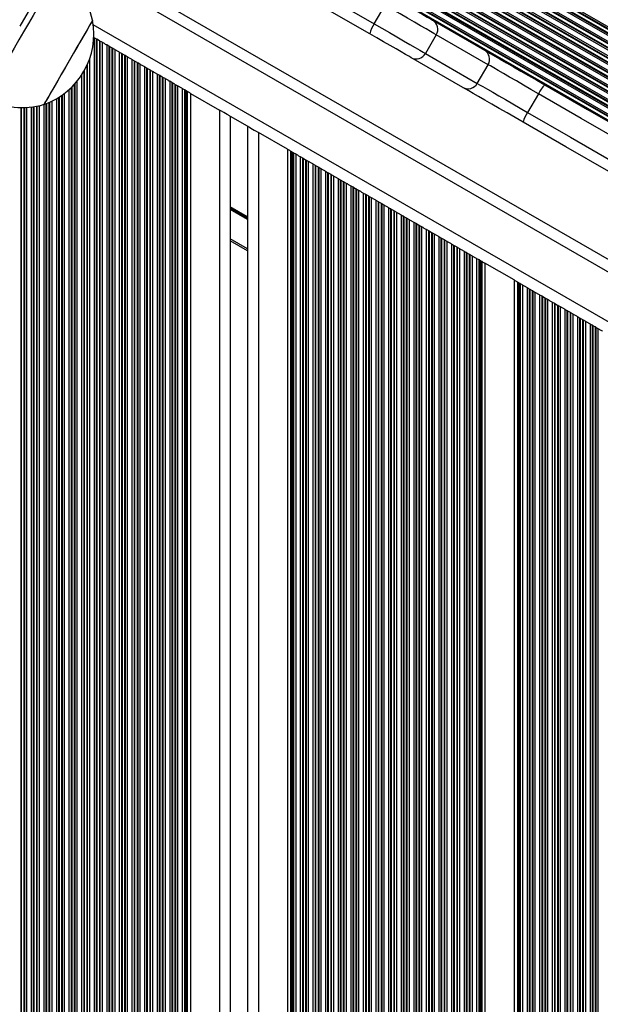
# Model space of a CAD drawing. Units: millimetres. Extents: x 569 to 10438, y 626 to 12794.
# Drawn here: x 7660 to 7821, y 2709 to 2983 of the extents above; entities that cross this region are included whole.
import ezdxf

# ---------------------------------------------------------------- set-up
doc = ezdxf.new("R2010")
doc.units = ezdxf.units.MM
doc.header["$LTSCALE"] = 100

msp = doc.modelspace()

# ---------------------------------------------------------------- linework, layer by layer
at = {"color": 8, "linetype": 'Continuous', "lineweight": 25}
for p, q in [((7699.79, 3050.46), (8276.56, 2717.46)), ((7700.22, 3051.21), (8277, 2718.21)), ((7700.31, 3051.37), (8277.08, 2718.37)), ((7700.53, 3051.74), (8277.3, 2718.74)), ((7698.47, 3048.18), (8275.25, 2715.18)), ((7698.56, 3048.34), (8275.33, 2715.34)), ((7698.78, 3048.71), (8275.55, 2715.71)), ((7699.49, 3049.94), (8276.26, 2716.94)), ((7699.7, 3050.31), (8276.47, 2717.31)), ((7696.72, 3045.15), (8273.5, 2712.15)), ((7696.81, 3045.31), (8273.58, 2712.31)), ((7697.03, 3045.68), (8273.8, 2712.68)), ((7697.73, 3046.91), (8274.51, 2713.91)), ((7697.95, 3047.28), (8274.72, 2714.28)), ((7698.04, 3047.43), (8274.81, 2714.43)), ((7695.06, 3042.27), (8271.83, 2709.27)), ((7695.28, 3042.65), (8272.05, 2709.65)), ((7695.98, 3043.87), (8272.76, 2710.87)), ((7696.2, 3044.25), (8272.97, 2711.25)), ((7696.29, 3044.4), (8273.06, 2711.4)), ((7693.53, 3039.61), (8270.3, 2706.61)), ((7694.23, 3040.84), (8271.01, 2707.84)), ((7694.45, 3041.21), (8271.22, 2708.21)), ((7694.54, 3041.37), (8271.31, 2708.37)), ((7694.97, 3042.12), (8271.75, 2709.12)), ((7692.48, 3037.81), (8269.26, 2704.81)), ((7692.7, 3038.18), (8269.47, 2705.18)), ((7692.79, 3038.34), (8269.56, 2705.34)), ((7693.22, 3039.09), (8270, 2706.09)), ((7693.31, 3039.24), (8270.08, 2706.24)), ((7690.74, 3034.78), (8267.51, 2701.78)), ((7690.95, 3035.15), (8267.72, 2702.15)), ((7691.04, 3035.31), (8267.81, 2702.31)), ((7691.47, 3036.06), (8268.25, 2703.06)), ((7691.56, 3036.21), (8268.33, 2703.21)), ((7691.78, 3036.58), (8268.55, 2703.58)), ((7689.2, 3032.12), (8265.97, 2699.12)), ((7689.29, 3032.27), (8266.06, 2699.27)), ((7689.72, 3033.03), (8266.5, 2700.03)), ((7689.81, 3033.18), (8266.58, 2700.18)), ((7690.03, 3033.55), (8266.8, 2700.55)), ((8247.78, 2667.61), (7671, 3000.61)), ((8226.62, 2665.97), (7680.16, 2981.46)), ((7680.39, 2977.87), (7680.39, 2246.42)), ((7680.99, 2977.52), (7680.99, 2246.77)), ((7681.15, 2977.43), (7681.15, 2246.86)), ((7681.84, 2977.03), (7681.84, 2247.26)), ((7682, 2976.94), (7682, 2247.35)), ((7682.6, 2976.59), (7682.6, 2247.7)), ((7683.89, 2975.85), (7683.89, 2248.44)), ((7684.49, 2975.5), (7684.49, 2248.79)), ((7684.65, 2975.41), (7684.65, 2248.88)), ((7685.34, 2975.01), (7685.34, 2249.28)), ((7685.5, 2974.92), (7685.5, 2249.37)), ((7686.1, 2974.57), (7686.1, 2249.72)), ((7687.39, 2973.83), (7687.39, 2250.46)), ((7679.1, 2971.88), (7679.1, 2245.68)), ((7687.99, 2973.48), (7687.99, 2250.81)), ((7688.15, 2973.39), (7688.15, 2250.9)), ((7688.84, 2972.99), (7688.84, 2251.3)), ((7689, 2972.9), (7689, 2251.39)), ((7689.6, 2972.55), (7689.6, 2251.74)), ((7690.89, 2971.81), (7690.89, 2252.48)), ((7691.49, 2971.46), (7691.49, 2252.83)), ((7691.65, 2971.37), (7691.65, 2252.92)), ((7692.34, 2970.97), (7692.34, 2253.32)), ((7677.49, 2968.44), (7677.49, 2244.75)), ((7677.65, 2968.72), (7677.65, 2244.84)), ((7678.34, 2970.05), (7678.34, 2245.24)), ((7678.5, 2970.4), (7678.5, 2245.33)), ((7692.5, 2970.88), (7692.5, 2253.41)), ((7693.1, 2970.53), (7693.1, 2253.76)), ((7694.39, 2969.79), (7694.39, 2254.5)), ((7694.99, 2969.44), (7694.99, 2254.85)), ((7695.15, 2969.35), (7695.15, 2254.94)), ((7695.84, 2968.95), (7695.84, 2255.34)), ((7696, 2968.85), (7696, 2255.43)), ((7696.6, 2968.51), (7696.6, 2255.78)), ((7675.6, 2965.73), (7675.6, 2243.66)), ((7676.89, 2967.47), (7676.89, 2244.4)), ((7697.89, 2967.76), (7697.89, 2256.53)), ((7698.49, 2967.42), (7698.49, 2256.87)), ((7698.65, 2967.33), (7698.65, 2256.96)), ((7699.34, 2966.93), (7699.34, 2257.36)), ((7699.5, 2966.83), (7699.5, 2257.46)), ((7700.1, 2966.49), (7700.1, 2257.8)), ((7701.39, 2965.74), (7701.39, 2258.55)), ((7673.39, 2963.43), (7673.39, 2242.38)), ((7673.99, 2963.99), (7673.99, 2242.73)), ((7674.15, 2964.14), (7674.15, 2242.82)), ((7674.84, 2964.86), (7674.84, 2243.22)), ((7675, 2965.03), (7675, 2243.31)), ((7701.99, 2965.4), (7701.99, 2258.89)), ((7702.15, 2965.3), (7702.15, 2258.98)), ((7702.84, 2964.91), (7702.84, 2259.38)), ((7703, 2964.81), (7703, 2259.48)), ((7703.6, 2964.47), (7703.6, 2259.82)), ((7704.89, 2963.72), (7704.89, 2260.57)), ((7705.49, 2963.38), (7705.49, 2260.91)), ((7705.65, 2963.28), (7705.65, 2261.01)), ((7706.06, 2963.05), (7706.06, 2261.24)), ((7706.29, 2962.91), (7706.29, 2261.38)), ((7668.6, 2960.23), (7668.6, 2239.61)), ((7669.89, 2960.91), (7669.89, 2240.36)), ((7670.49, 2961.27), (7670.49, 2240.71)), ((7670.65, 2961.37), (7670.65, 2240.8)), ((7671.34, 2961.82), (7671.34, 2241.2)), ((7671.5, 2961.93), (7671.5, 2241.29)), ((7672.1, 2962.37), (7672.1, 2241.64)), ((7659.99, 2958.47), (7659.99, 2234.64)), ((7660.15, 2958.47), (7660.15, 2234.74)), ((7660.84, 2958.47), (7660.84, 2235.13)), ((7661, 2958.47), (7661, 2235.23)), ((7661.6, 2958.49), (7661.6, 2235.57)), ((7662.89, 2958.6), (7662.89, 2236.32)), ((7663.49, 2958.68), (7663.49, 2236.66)), ((7663.65, 2958.71), (7663.65, 2236.76)), ((7664.34, 2958.82), (7664.34, 2237.16)), ((7664.5, 2958.86), (7664.5, 2237.25)), ((7665.1, 2958.98), (7665.1, 2237.59)), ((7666.39, 2959.32), (7666.39, 2238.34)), ((7666.99, 2959.54), (7666.99, 2238.68)), ((7667.15, 2959.6), (7667.15, 2238.78)), ((7667.84, 2959.88), (7667.84, 2239.18)), ((7668, 2959.96), (7668, 2239.27)), ((7715.24, 2957.75), (7715.24, 2266.54)), ((7726.04, 2951.51), (7726.04, 2272.78)), ((7735, 2946.34), (7735, 2277.95)), ((7735.23, 2946.21), (7735.23, 2278.08)), ((7735.64, 2945.97), (7735.64, 2278.32)), ((7735.8, 2945.88), (7735.8, 2278.41)), ((7736.4, 2945.53), (7736.4, 2278.76)), ((7737.69, 2944.79), (7737.69, 2279.5)), ((7738.28, 2944.44), (7738.28, 2279.85)), ((7738.45, 2944.35), (7738.45, 2279.94)), ((7739.14, 2943.95), (7739.14, 2280.34)), ((7739.3, 2943.86), (7739.3, 2280.43)), ((7739.9, 2943.51), (7739.9, 2280.78)), ((7741.19, 2942.77), (7741.19, 2281.52)), ((7741.78, 2942.42), (7741.78, 2281.87)), ((7741.95, 2942.33), (7741.95, 2281.96)), ((7742.64, 2941.93), (7742.64, 2282.36)), ((7742.8, 2941.84), (7742.8, 2282.45)), ((7743.4, 2941.49), (7743.4, 2282.8)), ((7744.69, 2940.75), (7744.69, 2283.54)), ((7745.28, 2940.4), (7745.28, 2283.89)), ((7745.45, 2940.31), (7745.45, 2283.98)), ((7746.14, 2939.91), (7746.14, 2284.38)), ((7746.3, 2939.82), (7746.3, 2284.47)), ((7746.9, 2939.47), (7746.9, 2284.82)), ((7748.19, 2938.73), (7748.19, 2285.56)), ((7748.78, 2938.38), (7748.78, 2285.91)), ((7748.95, 2938.29), (7748.95, 2286)), ((7749.64, 2937.89), (7749.64, 2286.4)), ((7749.8, 2937.8), (7749.8, 2286.49)), ((7750.4, 2937.45), (7750.4, 2286.84)), ((7751.69, 2936.7), (7751.69, 2287.59)), ((7752.28, 2936.36), (7752.28, 2287.93)), ((7752.45, 2936.27), (7752.45, 2288.02)), ((7753.14, 2935.87), (7753.14, 2288.42)), ((7753.3, 2935.77), (7753.3, 2288.52)), ((7753.9, 2935.43), (7753.9, 2288.86)), ((7755.19, 2934.68), (7755.19, 2289.61)), ((7755.78, 2934.34), (7755.78, 2289.95)), ((7755.95, 2934.25), (7755.95, 2290.04)), ((7756.64, 2933.85), (7756.64, 2290.44)), ((7756.8, 2933.75), (7756.8, 2290.54)), ((7757.4, 2933.41), (7757.4, 2290.88)), ((7758.69, 2932.66), (7758.69, 2291.63)), ((7723.04, 2928.06), (7718.24, 2930.83)), ((7723.04, 2927.94), (7718.24, 2930.71)), ((7723.04, 2927.83), (7718.24, 2930.6)), ((7723.04, 2927.59), (7718.24, 2930.36)), ((7723.04, 2927.47), (7718.24, 2930.25)), ((7723.04, 2927.35), (7718.24, 2930.13)), ((7759.28, 2932.32), (7759.28, 2291.97)), ((7759.45, 2932.22), (7759.45, 2292.07)), ((7760.14, 2931.83), (7760.14, 2292.46)), ((7760.3, 2931.73), (7760.3, 2292.56)), ((7760.9, 2931.39), (7760.9, 2292.9)), ((7762.19, 2930.64), (7762.19, 2293.65)), ((7762.78, 2930.3), (7762.78, 2293.99)), ((7762.95, 2930.2), (7762.95, 2294.09)), ((7763.64, 2929.81), (7763.64, 2294.48)), ((7763.8, 2929.71), (7763.8, 2294.58)), ((7764.4, 2929.37), (7764.4, 2294.92)), ((7765.69, 2928.62), (7765.69, 2295.67)), ((7766.28, 2928.28), (7766.28, 2296.01)), ((7766.45, 2928.18), (7766.45, 2296.11)), ((7767.14, 2927.78), (7767.14, 2296.51)), ((7767.3, 2927.69), (7767.3, 2296.6)), ((7767.9, 2927.35), (7767.9, 2296.94)), ((7769.19, 2926.6), (7769.19, 2297.69)), ((7769.78, 2926.26), (7769.78, 2298.03)), ((7769.95, 2926.16), (7769.95, 2298.13)), ((7770.64, 2925.76), (7770.64, 2298.53)), ((7770.8, 2925.67), (7770.8, 2298.62)), ((7771.4, 2925.33), (7771.4, 2298.96)), ((7772.69, 2924.58), (7772.69, 2299.71)), ((7723.04, 2919.18), (7718.24, 2921.95)), ((7773.28, 2924.23), (7773.28, 2300.06)), ((7773.45, 2924.14), (7773.45, 2300.15)), ((7774.14, 2923.74), (7774.14, 2300.55)), ((7774.3, 2923.65), (7774.3, 2300.64)), ((7774.9, 2923.3), (7774.9, 2300.99)), ((7776.19, 2922.56), (7776.19, 2301.73)), ((7776.78, 2922.21), (7776.78, 2302.08)), ((7776.95, 2922.12), (7776.95, 2302.17)), ((7777.64, 2921.72), (7777.64, 2302.57)), ((7777.8, 2921.63), (7777.8, 2302.66)), ((7778.4, 2921.28), (7778.4, 2303.01)), ((7779.69, 2920.54), (7779.69, 2303.75)), ((7780.28, 2920.19), (7780.28, 2304.1)), ((7780.45, 2920.1), (7780.45, 2304.19)), ((7781.14, 2919.7), (7781.14, 2304.59)), ((7781.3, 2919.61), (7781.3, 2304.68)), ((7781.9, 2919.26), (7781.9, 2305.03)), ((7783.19, 2918.52), (7783.19, 2305.77)), ((7783.78, 2918.17), (7783.78, 2306.12)), ((7783.95, 2918.08), (7783.95, 2306.21)), ((7784.64, 2917.68), (7784.64, 2306.61)), ((7784.8, 2917.59), (7784.8, 2306.7)), ((7785.4, 2917.24), (7785.4, 2307.05)), ((7786.69, 2916.5), (7786.69, 2307.79)), ((7787.28, 2916.15), (7787.28, 2308.14)), ((7787.45, 2916.06), (7787.45, 2308.23)), ((7787.86, 2915.82), (7787.86, 2308.47)), ((7788.09, 2915.69), (7788.09, 2308.6)), ((7798, 2909.97), (7798, 2314.32)), ((7798.23, 2909.83), (7798.23, 2314.46)), ((7798.64, 2909.6), (7798.64, 2314.69)), ((7798.8, 2909.5), (7798.8, 2314.79)), ((7799.4, 2909.16), (7799.4, 2315.13)), ((7800.69, 2908.41), (7800.69, 2315.88)), ((7801.29, 2908.07), (7801.29, 2316.22)), ((7801.45, 2907.97), (7801.45, 2316.32)), ((7802.14, 2907.58), (7802.14, 2316.71)), ((7802.3, 2907.48), (7802.3, 2316.81)), ((7802.9, 2907.14), (7802.9, 2317.15)), ((7804.19, 2906.39), (7804.19, 2317.9)), ((7804.79, 2906.05), (7804.79, 2318.24)), ((7804.95, 2905.95), (7804.95, 2318.34)), ((7805.64, 2905.55), (7805.64, 2318.73)), ((7805.8, 2905.46), (7805.8, 2318.83)), ((7806.4, 2905.12), (7806.4, 2319.17)), ((7807.69, 2904.37), (7807.69, 2319.92)), ((7808.29, 2904.03), (7808.29, 2320.26)), ((7808.45, 2903.93), (7808.45, 2320.36)), ((7809.14, 2903.53), (7809.14, 2320.76)), ((7809.3, 2903.44), (7809.3, 2320.85)), ((7809.9, 2903.1), (7809.9, 2321.19)), ((7811.19, 2902.35), (7811.19, 2321.94)), ((7811.79, 2902), (7811.79, 2322.28)), ((7811.95, 2901.91), (7811.95, 2322.38)), ((7812.64, 2901.51), (7812.64, 2322.78)), ((7812.8, 2901.42), (7812.8, 2322.87)), ((7813.4, 2901.07), (7813.4, 2323.22)), ((7814.69, 2900.33), (7814.69, 2323.96)), ((7815.29, 2899.98), (7815.29, 2324.31)), ((7815.45, 2899.89), (7815.45, 2324.4)), ((7816.14, 2899.49), (7816.14, 2324.8)), ((7816.3, 2899.4), (7816.3, 2324.89)), ((7816.9, 2899.05), (7816.9, 2325.24)), ((7818.19, 2898.31), (7818.19, 2325.98)), ((7818.79, 2897.96), (7818.79, 2326.33)), ((7818.95, 2897.87), (7818.95, 2326.42)), ((7819.64, 2897.47), (7819.64, 2326.82)), ((7819.8, 2897.38), (7819.8, 2326.91)), ((7820.4, 2897.03), (7820.4, 2327.26))]:
    msp.add_line(p, q, dxfattribs=at)
at = {"color": 7, "linetype": 'Continuous', "lineweight": 25}
for p, q in [((7683.13, 3021.61), (7659.73, 2981.08)), ((8249.28, 2670.2), (7672.5, 3003.2)), ((7758.24, 2981.71), (7761.24, 2986.91)), ((7774.44, 2982.75), (7788.84, 2974.43)), ((7680.99, 2977.52), (7680.39, 2977.87)), ((7680.99, 2977.52), (7681.15, 2977.43)), ((7681.84, 2977.03), (7681.15, 2977.43)), ((7682.6, 2976.59), (7682, 2976.94)), ((7775.47, 2978.69), (7772.47, 2973.49)), ((7789.87, 2970.37), (7775.47, 2978.69)), ((7684.49, 2975.5), (7683.89, 2975.85)), ((7685.34, 2975.01), (7684.65, 2975.41)), ((7686.1, 2974.57), (7685.5, 2974.92)), ((7687.99, 2973.48), (7687.39, 2973.83)), ((7688.84, 2972.99), (7688.15, 2973.39)), ((7689.6, 2972.55), (7689, 2972.9)), ((7691.49, 2971.46), (7690.89, 2971.81)), ((7692.34, 2970.97), (7691.65, 2971.37)), ((7782.84, 2964.04), (7768.44, 2972.35)), ((7772.47, 2973.49), (7786.87, 2965.18)), ((7693.1, 2970.53), (7692.5, 2970.88)), ((7694.99, 2969.44), (7694.39, 2969.79)), ((7695.84, 2968.95), (7695.15, 2969.35)), ((7696.6, 2968.51), (7696, 2968.85)), ((7786.87, 2965.18), (7789.87, 2970.37)), ((7698.49, 2967.42), (7697.89, 2967.76)), ((7699.34, 2966.93), (7698.65, 2967.33)), ((7700.1, 2966.49), (7699.5, 2966.83)), ((7701.99, 2965.4), (7701.39, 2965.74)), ((7702.84, 2964.91), (7702.15, 2965.3)), ((7703.6, 2964.47), (7703, 2964.81)), ((7705.49, 2963.38), (7704.89, 2963.72)), ((7706.06, 2963.05), (7705.65, 2963.28)), ((7707.2, 2962.39), (7707.2, 2261.9)), ((7707.2, 2962.39), (7715.24, 2957.75)), ((7803.86, 2962.3), (7800.86, 2957.1)), ((7723.44, 2953.01), (7717.84, 2956.25)), ((7718.24, 2956.01), (7718.24, 2268.28)), ((7723.04, 2953.24), (7723.04, 2271.05)), ((7734.08, 2946.87), (7726.04, 2951.51)), ((7734.08, 2946.87), (7734.08, 2277.42)), ((7735.23, 2946.21), (7735.64, 2945.97)), ((7735.8, 2945.88), (7736.4, 2945.53)), ((7737.69, 2944.79), (7738.28, 2944.44)), ((7738.45, 2944.35), (7739.14, 2943.95)), ((7739.3, 2943.86), (7739.9, 2943.51)), ((7741.19, 2942.77), (7741.78, 2942.42)), ((7741.95, 2942.33), (7742.64, 2941.93)), ((7742.8, 2941.84), (7743.4, 2941.49)), ((7744.69, 2940.75), (7745.28, 2940.4)), ((7745.45, 2940.31), (7746.14, 2939.91)), ((7746.3, 2939.82), (7746.9, 2939.47)), ((7748.19, 2938.73), (7748.78, 2938.38)), ((7748.95, 2938.29), (7749.64, 2937.89)), ((7749.8, 2937.8), (7750.4, 2937.45)), ((7751.69, 2936.7), (7752.28, 2936.36)), ((7752.45, 2936.27), (7753.14, 2935.87)), ((7753.3, 2935.77), (7753.9, 2935.43)), ((7755.19, 2934.68), (7755.78, 2934.34)), ((7755.95, 2934.25), (7756.64, 2933.85)), ((7756.8, 2933.75), (7757.4, 2933.41)), ((7758.69, 2932.66), (7759.28, 2932.32)), ((7759.45, 2932.22), (7760.14, 2931.83)), ((7760.3, 2931.73), (7760.9, 2931.39)), ((7762.19, 2930.64), (7762.78, 2930.3)), ((7762.95, 2930.2), (7763.64, 2929.81)), ((7763.8, 2929.71), (7764.4, 2929.37)), ((7765.69, 2928.62), (7766.28, 2928.28)), ((7766.45, 2928.18), (7767.14, 2927.78)), ((7767.3, 2927.69), (7767.9, 2927.35)), ((7769.19, 2926.6), (7769.78, 2926.26)), ((7769.95, 2926.16), (7770.64, 2925.76)), ((7770.8, 2925.67), (7771.4, 2925.33)), ((7772.69, 2924.58), (7773.28, 2924.23)), ((7773.45, 2924.14), (7774.14, 2923.74)), ((7774.3, 2923.65), (7774.14, 2923.74)), ((7774.3, 2923.65), (7774.9, 2923.3)), ((7776.19, 2922.56), (7776.78, 2922.21)), ((7776.95, 2922.12), (7777.64, 2921.72)), ((7723.04, 2918.6), (7718.24, 2921.37)), ((7777.8, 2921.63), (7778.4, 2921.28)), ((7779.69, 2920.54), (7780.28, 2920.19)), ((7780.28, 2920.19), (7780.45, 2920.1)), ((7780.45, 2920.1), (7781.14, 2919.7)), ((7781.3, 2919.61), (7781.9, 2919.26)), ((7783.19, 2918.52), (7783.78, 2918.17)), ((7783.95, 2918.08), (7784.64, 2917.68)), ((7784.8, 2917.59), (7785.4, 2917.24)), ((7786.69, 2916.5), (7787.28, 2916.15)), ((7787.45, 2916.06), (7787.86, 2915.82)), ((7789, 2915.16), (7789, 2309.13)), ((7797.08, 2910.49), (7789, 2915.16)), ((7797.08, 2910.49), (7797.08, 2313.79)), ((7798.23, 2909.83), (7798.64, 2909.6)), ((7798.8, 2909.5), (7799.4, 2909.16)), ((7800.69, 2908.41), (7801.29, 2908.07)), ((7801.29, 2908.07), (7801.45, 2907.97)), ((7801.45, 2907.97), (7802.14, 2907.58)), ((7802.3, 2907.48), (7802.9, 2907.14)), ((7804.19, 2906.39), (7804.79, 2906.05)), ((7804.95, 2905.95), (7805.64, 2905.55)), ((7805.8, 2905.46), (7806.4, 2905.12)), ((7807.69, 2904.37), (7808.29, 2904.03)), ((7808.45, 2903.93), (7809.14, 2903.53)), ((7809.3, 2903.44), (7809.9, 2903.1)), ((7811.19, 2902.35), (7811.79, 2902)), ((7811.95, 2901.91), (7812.64, 2901.51)), ((7812.8, 2901.42), (7813.4, 2901.07)), ((7814.69, 2900.33), (7815.29, 2899.98)), ((7815.45, 2899.89), (7816.14, 2899.49)), ((7816.3, 2899.4), (7816.9, 2899.05)), ((7818.19, 2898.31), (7818.79, 2897.96)), ((7818.95, 2897.87), (7819.64, 2897.47)), ((7819.8, 2897.38), (7820.4, 2897.03))]:
    msp.add_line(p, q, dxfattribs=at)
at = {"color": 8, "linetype": 'Continuous', "lineweight": 25, "flags": 128}
for points in [[(7619.71, 3061.69), (7628.92, 3056.37), (7650.36, 3043.99), (7671.85, 3031.59), (7693.39, 3019.15), (7714.97, 3006.69), (7736.58, 2994.21), (7758.24, 2981.71)], [(7670.23, 2995.86), (7670.22, 2995.84), (7670.07, 2995.59), (7669.75, 2995.04), (7669.26, 2994.19), (7668.61, 2993.06), (7667.81, 2991.67), (7666.87, 2990.05), (7665.82, 2988.22), (7664.66, 2986.22), (7663.43, 2984.08), (7662.14, 2981.85), (7660.81, 2979.55), (7659.47, 2977.24), (7658.15, 2974.95), (7656.87, 2972.72), (7655.64, 2970.6), (7654.5, 2968.62)]]:
    msp.add_lwpolyline(points, dxfattribs=at)
at = {"color": 7, "linetype": 'Continuous', "lineweight": 25, "flags": 128}
for points in [[(7757.05, 2978.93), (7735.43, 2991.41), (7713.85, 3003.88), (7692.3, 3016.32), (7670.79, 3028.73), (7649.34, 3041.12), (7627.93, 3053.48), (7624.73, 3055.33)], [(7763.05, 2989.32), (7764.95, 2988.22), (7766.83, 2987.14), (7768.63, 2986.1), (7770.28, 2985.15), (7771.73, 2984.31), (7772.93, 2983.62), (7773.85, 2983.09), (7774.44, 2982.75)], [(7775.47, 2978.69), (7774.83, 2979.06), (7773.87, 2979.61), (7772.62, 2980.33), (7771.11, 2981.21), (7769.38, 2982.21), (7767.47, 2983.31), (7765.45, 2984.48), (7763.35, 2985.69), (7761.24, 2986.91)], [(7679.97, 2982.73), (7679.96, 2982.72), (7679.81, 2982.46), (7679.49, 2981.9), (7678.99, 2981.04), (7678.33, 2979.9), (7677.54, 2978.53), (7676.63, 2976.95), (7675.62, 2975.21), (7674.55, 2973.35), (7673.44, 2971.43), (7672.33, 2969.51), (7671.24, 2967.62), (7670.21, 2965.82), (7669.25, 2964.17), (7668.41, 2962.71), (7667.69, 2961.47), (7667.13, 2960.5), (7666.73, 2959.81), (7666.51, 2959.43), (7666.47, 2959.35)], [(7679.97, 2982.73), (7679.96, 2982.72), (7679.84, 2982.5), (7679.53, 2981.97), (7679.05, 2981.14), (7678.41, 2980.04), (7677.63, 2978.68), (7676.73, 2977.12), (7675.73, 2975.4), (7674.67, 2973.55), (7673.56, 2971.64), (7672.45, 2969.71), (7671.36, 2967.82), (7670.31, 2966.01), (7669.35, 2964.34)], [(7758.24, 2981.71), (7760.35, 2980.49), (7762.45, 2979.28), (7764.47, 2978.11), (7766.38, 2977.01), (7768.11, 2976.01), (7769.62, 2975.14), (7770.87, 2974.42), (7771.83, 2973.86), (7772.47, 2973.49)], [(7683.89, 2975.85), (7683.75, 2975.93), (7683.59, 2976.02), (7683.42, 2976.12), (7683.24, 2976.22), (7683.07, 2976.32), (7682.9, 2976.42), (7682.74, 2976.51), (7682.6, 2976.59)], [(7768.44, 2972.35), (7767.85, 2972.7), (7766.93, 2973.23), (7765.73, 2973.92), (7764.28, 2974.76), (7762.63, 2975.71), (7760.83, 2976.75), (7758.95, 2977.83), (7757.05, 2978.93)], [(7684.65, 2975.41), (7684.6, 2975.43), (7684.56, 2975.46), (7684.52, 2975.48), (7684.49, 2975.5)], [(7685.5, 2974.92), (7685.46, 2974.94), (7685.42, 2974.96), (7685.38, 2974.98), (7685.34, 2975.01)], [(7687.39, 2973.83), (7687.25, 2973.91), (7687.09, 2974), (7686.92, 2974.1), (7686.74, 2974.2), (7686.57, 2974.3), (7686.4, 2974.4), (7686.24, 2974.49), (7686.1, 2974.57)], [(7788.84, 2974.43), (7789.51, 2974.05), (7790.47, 2973.49), (7791.72, 2972.77), (7793.23, 2971.9), (7794.97, 2970.9), (7796.89, 2969.79), (7798.96, 2968.59), (7801.14, 2967.33), (7803.38, 2966.04), (7805.63, 2964.74)], [(7690.89, 2971.81), (7690.75, 2971.89), (7690.59, 2971.98), (7690.42, 2972.08), (7690.24, 2972.18), (7690.07, 2972.28), (7689.9, 2972.38), (7689.74, 2972.47), (7689.6, 2972.55)], [(7694.39, 2969.79), (7694.25, 2969.87), (7694.09, 2969.96), (7693.92, 2970.06), (7693.74, 2970.16), (7693.57, 2970.26), (7693.4, 2970.36), (7693.24, 2970.45), (7693.1, 2970.53)], [(7695.15, 2969.35), (7695.1, 2969.37), (7695.06, 2969.4), (7695.02, 2969.42), (7694.99, 2969.44)], [(7696, 2968.85), (7695.96, 2968.88), (7695.92, 2968.9), (7695.88, 2968.92), (7695.84, 2968.95)], [(7697.89, 2967.76), (7697.75, 2967.85), (7697.59, 2967.94), (7697.42, 2968.04), (7697.24, 2968.14), (7697.07, 2968.24), (7696.9, 2968.34), (7696.74, 2968.43), (7696.6, 2968.51)], [(7803.86, 2962.3), (7801.78, 2963.5), (7799.71, 2964.69), (7797.72, 2965.84), (7795.85, 2966.92), (7794.15, 2967.9), (7792.67, 2968.76), (7791.45, 2969.47), (7790.5, 2970.01), (7789.87, 2970.37)], [(7701.39, 2965.74), (7701.25, 2965.83), (7701.09, 2965.92), (7700.92, 2966.02), (7700.74, 2966.12), (7700.57, 2966.22), (7700.4, 2966.31), (7700.24, 2966.41), (7700.1, 2966.49)], [(7669.35, 2964.34), (7668.49, 2962.86), (7667.76, 2961.59), (7667.18, 2960.59), (7666.77, 2959.87), (7666.53, 2959.45), (7666.47, 2959.35)], [(7704.89, 2963.72), (7704.75, 2963.81), (7704.59, 2963.9), (7704.42, 2963.99), (7704.24, 2964.1), (7704.07, 2964.2), (7703.9, 2964.29), (7703.74, 2964.39), (7703.6, 2964.47)], [(7705.65, 2963.28), (7705.6, 2963.31), (7705.56, 2963.33), (7705.52, 2963.36), (7705.49, 2963.38)], [(7706.29, 2962.91), (7706.27, 2962.93), (7706.24, 2962.95), (7706.2, 2962.97), (7706.15, 2962.99), (7706.11, 2963.02), (7706.06, 2963.05)], [(7707.2, 2962.39), (7707.01, 2962.5), (7706.82, 2962.61), (7706.65, 2962.71), (7706.5, 2962.79), (7706.38, 2962.86), (7706.29, 2962.91)], [(7799.63, 2954.35), (7797.38, 2955.65), (7795.14, 2956.94), (7792.96, 2958.2), (7790.89, 2959.4), (7788.97, 2960.51), (7787.23, 2961.51), (7785.72, 2962.38), (7784.47, 2963.1), (7783.51, 2963.66), (7782.84, 2964.04)], [(7786.87, 2965.18), (7787.5, 2964.81), (7788.45, 2964.27), (7789.67, 2963.56), (7791.15, 2962.71), (7792.85, 2961.73), (7794.72, 2960.65), (7796.71, 2959.5), (7798.78, 2958.31), (7800.86, 2957.1)], [(7805.63, 2964.74), (7817.51, 2957.88), (7829.4, 2951.02), (7841.3, 2944.15), (7853.2, 2937.27), (7865.11, 2930.4), (7877.03, 2923.52), (7888.95, 2916.63), (7900.88, 2909.75)], [(7899.26, 2907.22), (7887.32, 2914.11), (7875.38, 2921.01), (7863.44, 2927.9), (7851.51, 2934.79), (7839.59, 2941.67), (7827.67, 2948.55), (7815.76, 2955.43), (7803.86, 2962.3)], [(7717.84, 2956.25), (7717.74, 2956.31), (7717.36, 2956.52), (7716.91, 2956.78), (7716.39, 2957.08), (7715.83, 2957.41), (7715.24, 2957.75)], [(7800.86, 2957.1), (7812.76, 2950.23), (7824.67, 2943.35), (7836.59, 2936.47), (7848.51, 2929.59), (7860.44, 2922.7), (7872.38, 2915.81), (7884.32, 2908.92), (7896.26, 2902.02)], [(7723.44, 2953.01), (7723.55, 2952.95), (7723.92, 2952.73), (7724.38, 2952.47), (7724.89, 2952.17), (7725.46, 2951.85), (7726.04, 2951.51)], [(7894.88, 2899.36), (7882.95, 2906.24), (7871.03, 2913.12), (7859.11, 2920), (7847.2, 2926.88), (7835.3, 2933.76), (7823.4, 2940.62), (7811.51, 2947.49), (7799.63, 2954.35)], [(7734.08, 2946.87), (7734.28, 2946.76), (7734.46, 2946.65), (7734.64, 2946.55), (7734.79, 2946.46), (7734.91, 2946.39), (7735, 2946.34)], [(7735, 2946.34), (7735.02, 2946.33), (7735.05, 2946.31), (7735.09, 2946.29), (7735.13, 2946.26), (7735.18, 2946.23), (7735.23, 2946.21)], [(7736.4, 2945.53), (7736.54, 2945.45), (7736.7, 2945.36), (7736.87, 2945.26), (7737.04, 2945.16), (7737.21, 2945.06), (7737.38, 2944.96), (7737.54, 2944.87), (7737.69, 2944.79)], [(7738.28, 2944.44), (7738.32, 2944.42), (7738.36, 2944.4), (7738.4, 2944.37), (7738.45, 2944.35)], [(7739.14, 2943.95), (7739.18, 2943.93), (7739.22, 2943.9), (7739.26, 2943.88), (7739.3, 2943.86)], [(7739.9, 2943.51), (7740.04, 2943.43), (7740.2, 2943.34), (7740.37, 2943.24), (7740.54, 2943.14), (7740.71, 2943.04), (7740.88, 2942.94), (7741.04, 2942.85), (7741.19, 2942.77)], [(7743.4, 2941.49), (7743.54, 2941.41), (7743.7, 2941.32), (7743.87, 2941.22), (7744.04, 2941.12), (7744.21, 2941.02), (7744.38, 2940.92), (7744.54, 2940.83), (7744.69, 2940.75)], [(7746.9, 2939.47), (7747.04, 2939.39), (7747.2, 2939.3), (7747.37, 2939.2), (7747.54, 2939.1), (7747.71, 2939), (7747.88, 2938.9), (7748.04, 2938.81), (7748.19, 2938.73)], [(7748.78, 2938.38), (7748.82, 2938.36), (7748.86, 2938.34), (7748.9, 2938.31), (7748.95, 2938.29)], [(7749.64, 2937.89), (7749.68, 2937.86), (7749.72, 2937.84), (7749.76, 2937.82), (7749.8, 2937.8)], [(7750.4, 2937.45), (7750.54, 2937.37), (7750.7, 2937.28), (7750.87, 2937.18), (7751.04, 2937.08), (7751.21, 2936.98), (7751.38, 2936.88), (7751.54, 2936.79), (7751.69, 2936.7)], [(7753.9, 2935.43), (7754.04, 2935.35), (7754.2, 2935.25), (7754.37, 2935.16), (7754.54, 2935.06), (7754.71, 2934.96), (7754.88, 2934.86), (7755.04, 2934.77), (7755.19, 2934.68)], [(7757.4, 2933.41), (7757.54, 2933.33), (7757.7, 2933.23), (7757.87, 2933.14), (7758.04, 2933.04), (7758.21, 2932.93), (7758.38, 2932.84), (7758.54, 2932.75), (7758.69, 2932.66)], [(7759.28, 2932.32), (7759.32, 2932.3), (7759.36, 2932.27), (7759.4, 2932.25), (7759.45, 2932.22)], [(7760.14, 2931.83), (7760.18, 2931.8), (7760.22, 2931.78), (7760.26, 2931.75), (7760.3, 2931.73)], [(7760.9, 2931.39), (7761.04, 2931.3), (7761.2, 2931.21), (7761.37, 2931.12), (7761.54, 2931.01), (7761.71, 2930.91), (7761.88, 2930.82), (7762.04, 2930.73), (7762.19, 2930.64)], [(7764.4, 2929.37), (7764.54, 2929.28), (7764.7, 2929.19), (7764.87, 2929.09), (7765.04, 2928.99), (7765.21, 2928.89), (7765.38, 2928.8), (7765.54, 2928.7), (7765.69, 2928.62)], [(7767.9, 2927.35), (7768.04, 2927.26), (7768.2, 2927.17), (7768.37, 2927.07), (7768.54, 2926.97), (7768.71, 2926.87), (7768.88, 2926.78), (7769.04, 2926.68), (7769.19, 2926.6)], [(7769.78, 2926.26), (7769.82, 2926.23), (7769.86, 2926.21), (7769.9, 2926.19), (7769.95, 2926.16)], [(7771.4, 2925.33), (7771.54, 2925.24), (7771.7, 2925.15), (7771.87, 2925.05), (7772.04, 2924.95), (7772.21, 2924.85), (7772.38, 2924.75), (7772.54, 2924.66), (7772.69, 2924.58)], [(7774.9, 2923.3), (7775.04, 2923.22), (7775.2, 2923.13), (7775.37, 2923.03), (7775.54, 2922.93), (7775.71, 2922.83), (7775.88, 2922.73), (7776.04, 2922.64), (7776.19, 2922.56)], [(7778.4, 2921.28), (7778.54, 2921.2), (7778.7, 2921.11), (7778.87, 2921.01), (7779.04, 2920.91), (7779.21, 2920.81), (7779.38, 2920.71), (7779.54, 2920.62), (7779.69, 2920.54)], [(7781.9, 2919.26), (7782.04, 2919.18), (7782.2, 2919.09), (7782.37, 2918.99), (7782.54, 2918.89), (7782.71, 2918.79), (7782.88, 2918.69), (7783.04, 2918.6), (7783.19, 2918.52)], [(7784.64, 2917.68), (7784.68, 2917.66), (7784.72, 2917.63), (7784.76, 2917.61), (7784.8, 2917.59)], [(7785.4, 2917.24), (7785.54, 2917.16), (7785.7, 2917.07), (7785.87, 2916.97), (7786.04, 2916.87), (7786.21, 2916.77), (7786.38, 2916.67), (7786.54, 2916.58), (7786.69, 2916.5)], [(7787.86, 2915.82), (7787.91, 2915.79), (7787.95, 2915.77), (7788, 2915.74), (7788.04, 2915.72), (7788.07, 2915.7), (7788.09, 2915.69)], [(7788.09, 2915.69), (7788.18, 2915.64), (7788.3, 2915.57), (7788.45, 2915.48), (7788.62, 2915.38), (7788.81, 2915.27), (7789, 2915.16)], [(7797.08, 2910.49), (7797.28, 2910.38), (7797.46, 2910.27), (7797.64, 2910.18), (7797.79, 2910.09), (7797.91, 2910.02), (7798, 2909.97)], [(7798, 2909.97), (7798.02, 2909.95), (7798.05, 2909.94), (7798.09, 2909.91), (7798.13, 2909.89), (7798.18, 2909.86), (7798.23, 2909.83)], [(7799.4, 2909.16), (7799.54, 2909.07), (7799.7, 2908.98), (7799.87, 2908.89), (7800.04, 2908.79), (7800.22, 2908.68), (7800.39, 2908.59), (7800.55, 2908.5), (7800.69, 2908.41)], [(7802.9, 2907.14), (7803.04, 2907.05), (7803.2, 2906.96), (7803.37, 2906.87), (7803.54, 2906.76), (7803.72, 2906.66), (7803.89, 2906.57), (7804.05, 2906.47), (7804.19, 2906.39)], [(7805.64, 2905.55), (7805.68, 2905.53), (7805.72, 2905.51), (7805.76, 2905.48), (7805.8, 2905.46)], [(7806.4, 2905.12), (7806.54, 2905.03), (7806.7, 2904.94), (7806.87, 2904.84), (7807.04, 2904.74), (7807.22, 2904.64), (7807.39, 2904.55), (7807.55, 2904.45), (7807.69, 2904.37)], [(7809.9, 2903.1), (7810.04, 2903.01), (7810.2, 2902.92), (7810.37, 2902.82), (7810.54, 2902.72), (7810.72, 2902.62), (7810.89, 2902.52), (7811.05, 2902.43), (7811.19, 2902.35)], [(7813.4, 2901.07), (7813.54, 2900.99), (7813.7, 2900.9), (7813.87, 2900.8), (7814.04, 2900.7), (7814.22, 2900.6), (7814.39, 2900.5), (7814.55, 2900.41), (7814.69, 2900.33)], [(7815.29, 2899.98), (7815.32, 2899.96), (7815.36, 2899.94), (7815.4, 2899.92), (7815.45, 2899.89)], [(7816.14, 2899.49), (7816.18, 2899.47), (7816.22, 2899.44), (7816.26, 2899.42), (7816.3, 2899.4)], [(7816.9, 2899.05), (7817.04, 2898.97), (7817.2, 2898.88), (7817.37, 2898.78), (7817.54, 2898.68), (7817.72, 2898.58), (7817.89, 2898.48), (7818.05, 2898.39), (7818.19, 2898.31)], [(7820.4, 2897.03), (7820.54, 2896.95), (7820.7, 2896.86), (7820.87, 2896.76), (7821.04, 2896.66), (7821.22, 2896.56), (7821.39, 2896.46), (7821.55, 2896.37), (7821.69, 2896.29)]]:
    msp.add_lwpolyline(points, dxfattribs=at)
at = {"color": 7, "linetype": 'Continuous', "lineweight": 25}
for centre, radius, start, end in [((7659.95, 2978.06), 20.56, 13.1426, 60), ((7659.6, 2978.9), 20.73, 289.3537, 10.6463), ((7772.93, 2980.2), 2.96, 329.2635, 59.2466), ((7763.45, 2977.85), 6.49, 143.4605, 170.3903), ((7707.56, 3021.38), 51.27, 239.8826, 240.0906), ((7787.33, 2971.89), 2.96, 329.2635, 59.2466), ((7662.42, 2929.04), 51.27, 59.8826, 60.0906), ((7610.23, 2836.72), 157.32, 59.9527, 60.0205), ((7770.26, 3107.64), 157.32, 239.9527, 240.0205), ((7718.06, 3015.32), 51.27, 239.8826, 240.0906), ((7769.89, 2974.94), 2.96, 240.7528, 330.7349), ((7672.92, 2922.98), 51.27, 59.8826, 60.0906), ((7620.73, 2830.65), 157.32, 59.9527, 60.0205), ((7780.76, 3101.58), 157.32, 239.9527, 240.0205), ((7728.56, 3009.25), 51.27, 239.8826, 240.0906), ((7784.29, 2966.63), 2.96, 240.7528, 330.7349), ((7810.78, 2959.16), 7.59, 132.6957, 155.6059), ((7660.51, 2979.02), 20.56, 240, 286.8574), ((7807.04, 2952.68), 7.6, 144.4016, 167.2967), ((7761.36, 2990.32), 51.27, 239.8826, 240.0906), ((7716.22, 2897.98), 51.27, 59.8826, 60.0906), ((7787, 3018.53), 88.52, 239.9263, 240.0468), ((7824.06, 3076.58), 157.32, 239.9527, 240.0205), ((7771.86, 2984.26), 51.27, 239.8826, 240.0906), ((7726.72, 2891.92), 51.27, 59.8826, 60.0906), ((7674.52, 2799.59), 157.32, 59.9527, 60.0205), ((7834.56, 3070.52), 157.32, 239.9527, 240.0205), ((7782.36, 2978.19), 51.27, 239.8826, 240.0906), ((7737.22, 2885.86), 51.27, 59.8826, 60.0906), ((7737.08, 2883.57), 53.32, 59.9231, 60.1234), ((7701.54, 2816.01), 129.59, 59.9454, 60.0277), ((7799.59, 2983.86), 64.79, 239.9409, 240.1056), ((7803.09, 2981.84), 64.79, 239.9409, 240.1056), ((7710.46, 2815.3), 125.75, 59.9442, 60.029), ((7859.24, 3064.98), 164.87, 239.9909, 240.0556), ((7784.63, 2933.67), 13.85, 239.6377, 240.4088), ((7844.12, 3028.55), 125.75, 239.9442, 240.029), ((7751.49, 2862), 64.79, 59.9409, 60.1056), ((7754.99, 2859.98), 64.79, 59.9409, 60.1056), ((7741.8, 2810.87), 113.92, 59.9764, 60.0701), ((7865.12, 3016.42), 125.75, 239.9442, 240.029), ((7772.49, 2849.87), 64.79, 59.9409, 60.1056), ((7775.99, 2847.85), 64.79, 59.9409, 60.1056), ((7874.04, 3015.7), 129.59, 239.9454, 240.0277), ((7838.51, 2948.15), 53.32, 239.9231, 240.1234), ((7838.36, 2945.86), 51.27, 239.8826, 240.0906), ((7793.22, 2853.52), 51.27, 59.8826, 60.0906), ((7741.03, 2761.2), 157.32, 59.9527, 60.0205)]:
    msp.add_arc(centre, radius, start, end, dxfattribs=at)

doc.saveas('drawing.dxf')
